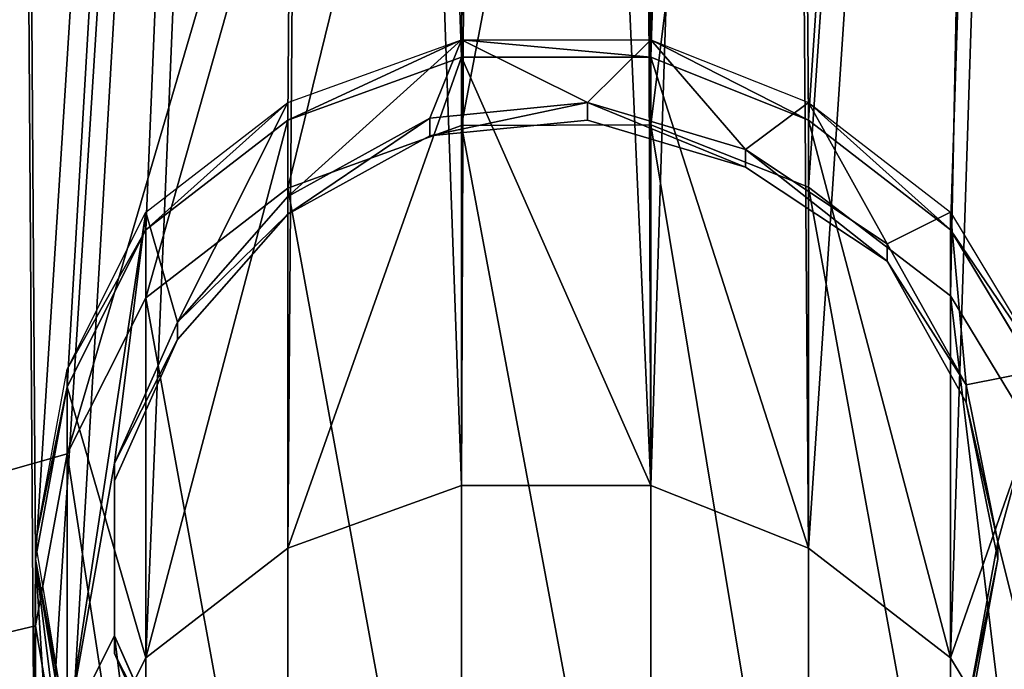
# Model space of a CAD drawing. Extents: x 0 to 1199, y 0 to 2196.
# Drawn here: x 592 to 605, y 756 to 765 of the extents above; entities that cross this region are included whole.
import ezdxf

# ---------------------------------------------------------------- set-up
doc = ezdxf.new("R2010")
doc.units = 0
doc.header["$LTSCALE"] = 25.4
doc.layers.get('0').update_dxf_attribs({"color": 13, "linetype": 'CONTINUOUS'})
doc.layers.add('VRSTVA_1', color=7, linetype='CONTINUOUS')

msp = doc.modelspace()

# ---------------------------------------------------------------- linework, layer by layer
at = {"color": 0}
for p, q in [((600.043, 763.17, 335.439), (597.487, 763.164, 335.383)), ((600.043, 763.17, 335.439), (597.487, 763.164, 335.383)), ((602.173, 762.331, 335.615), (600.043, 763.17, 335.439)), ((602.173, 762.331, 335.615), (600.043, 763.17, 335.439)), ((597.487, 763.164, 335.383), (595.144, 762.316, 335.462)), ((597.487, 763.164, 335.383), (595.144, 762.316, 335.462)), ((595.144, 762.316, 335.462), (593.228, 760.836, 335.648)), ((595.144, 762.316, 335.462), (593.228, 760.836, 335.648)), ((604.089, 760.86, 335.883), (602.173, 762.331, 335.615)), ((604.089, 760.86, 335.883), (602.173, 762.331, 335.615)), ((593.228, 760.836, 335.648), (592.163, 758.726, 335.949)), ((593.228, 760.836, 335.648), (592.163, 758.726, 335.949)), ((604.989, 759.378, 336.131), (604.089, 760.86, 335.883)), ((604.989, 759.378, 336.131), (604.089, 760.86, 335.883)), ((592.163, 758.726, 335.949), (591.737, 756.407, 336.296)), ((592.163, 758.726, 335.949), (591.737, 756.407, 336.296)), ((591.737, 756.407, 336.296), (592.163, 753.878, 336.695)), ((591.737, 756.407, 336.296), (592.163, 753.878, 336.695))]:
    msp.add_line(p, q, dxfattribs=at)
at = {"layer": 'VRSTVA_1', "color": 7}
for p, q in [((595.144, 763.473, 340.707), (597.487, 764.321, 340.621)), ((595.144, 763.473, 340.707), (597.487, 764.321, 340.621)), ((597.487, 764.321, 340.621), (600.043, 764.321, 340.621)), ((597.487, 764.321, 340.621), (600.043, 764.321, 340.621)), ((600.043, 764.321, 340.621), (602.173, 763.473, 340.707)), ((600.043, 764.321, 340.621), (602.173, 763.473, 340.707)), ((595.144, 763.236, 338.379), (597.487, 764.083, 338.293)), ((595.144, 763.236, 338.379), (597.487, 764.083, 338.293)), ((595.144, 763.236, 338.379), (597.487, 764.083, 338.293)), ((597.487, 764.083, 338.293), (600.043, 764.083, 338.293)), ((597.487, 764.083, 338.293), (600.043, 764.083, 338.293)), ((597.487, 764.083, 338.293), (600.043, 764.083, 338.293)), ((600.043, 764.083, 338.293), (602.173, 763.236, 338.379)), ((600.043, 764.083, 338.293), (602.173, 763.236, 338.379)), ((600.043, 764.083, 338.293), (602.173, 763.236, 338.379)), ((593.228, 761.99, 340.858), (595.144, 763.473, 340.707)), ((593.228, 761.99, 340.858), (595.144, 763.473, 340.707)), ((597.061, 763.261, 340.729), (599.191, 763.473, 340.707)), ((597.061, 763.261, 340.729), (599.191, 763.473, 340.707)), ((599.191, 763.473, 340.707), (601.321, 762.838, 340.772)), ((599.191, 763.473, 340.707), (601.321, 762.838, 340.772)), ((602.173, 763.473, 340.707), (604.089, 761.99, 340.858)), ((602.173, 763.473, 340.707), (604.089, 761.99, 340.858)), ((593.228, 761.753, 338.53), (595.144, 763.236, 338.379)), ((593.228, 761.753, 338.53), (595.144, 763.236, 338.379)), ((593.228, 761.753, 338.53), (595.144, 763.236, 338.379)), ((595.144, 762.202, 340.837), (597.061, 763.261, 340.729)), ((595.144, 762.202, 340.837), (597.061, 763.261, 340.729)), ((597.061, 763.024, 338.401), (599.191, 763.236, 338.379)), ((599.191, 763.236, 338.379), (601.321, 762.6, 338.444)), ((602.173, 763.236, 338.379), (604.089, 761.753, 338.53)), ((602.173, 763.236, 338.379), (604.089, 761.753, 338.53)), ((602.173, 763.236, 338.379), (604.089, 761.753, 338.53)), ((595.144, 761.965, 338.509), (597.061, 763.024, 338.401)), ((601.321, 762.838, 340.772), (603.237, 761.566, 340.901)), ((601.321, 762.838, 340.772), (603.237, 761.566, 340.901)), ((601.321, 762.6, 338.444), (603.237, 761.329, 338.574)), ((593.654, 760.507, 341.009), (595.144, 762.202, 340.837)), ((593.654, 760.507, 341.009), (595.144, 762.202, 340.837)), ((592.163, 759.871, 341.074), (593.228, 761.99, 340.858)), ((592.163, 759.871, 341.074), (593.228, 761.99, 340.858)), ((604.089, 761.99, 340.858), (605.367, 759.871, 341.074)), ((604.089, 761.99, 340.858), (605.367, 759.871, 341.074)), ((593.654, 760.27, 338.682), (595.144, 761.965, 338.509)), ((592.163, 759.634, 338.746), (593.228, 761.753, 338.53)), ((592.163, 759.634, 338.746), (593.228, 761.753, 338.53)), ((592.163, 759.634, 338.746), (593.228, 761.753, 338.53)), ((604.089, 761.753, 338.53), (605.367, 759.634, 338.746)), ((604.089, 761.753, 338.53), (605.367, 759.634, 338.746)), ((604.089, 761.753, 338.53), (605.367, 759.634, 338.746)), ((603.237, 761.566, 340.901), (604.302, 759.66, 341.096)), ((603.237, 761.566, 340.901), (604.302, 759.66, 341.096)), ((603.237, 761.329, 338.574), (604.302, 759.422, 338.768)), ((592.802, 758.6, 341.204), (593.654, 760.507, 341.009)), ((592.802, 758.6, 341.204), (593.654, 760.507, 341.009)), ((592.802, 758.363, 338.876), (593.654, 760.27, 338.682)), ((591.737, 757.541, 341.312), (592.163, 759.871, 341.074)), ((591.737, 757.541, 341.312), (592.163, 759.871, 341.074)), ((591.737, 757.304, 338.984), (592.163, 759.634, 338.746)), ((591.737, 757.304, 338.984), (592.163, 759.634, 338.746)), ((591.737, 757.304, 338.984), (592.163, 759.634, 338.746)), ((604.302, 759.66, 341.096), (604.728, 757.541, 341.312)), ((604.302, 759.66, 341.096), (604.728, 757.541, 341.312)), ((604.302, 759.422, 338.768), (604.728, 757.304, 338.984)), ((592.802, 756.27, 341.442), (592.802, 758.6, 341.204)), ((592.802, 756.27, 341.442), (592.802, 758.6, 341.204)), ((592.802, 756.032, 339.114), (592.802, 758.363, 338.876)), ((595.144, 757.454, 281.673), (597.487, 758.302, 281.587)), ((595.144, 757.454, 281.673), (597.487, 758.302, 281.587)), ((597.487, 758.302, 281.587), (600.043, 758.302, 281.587)), ((597.487, 758.302, 281.587), (600.043, 758.302, 281.587)), ((600.043, 758.302, 281.587), (602.173, 757.454, 281.673)), ((600.043, 758.302, 281.587), (602.173, 757.454, 281.673)), ((592.163, 754.998, 341.571), (591.737, 757.541, 341.312)), ((592.163, 754.998, 341.571), (591.737, 757.541, 341.312)), ((593.228, 755.971, 281.824), (595.144, 757.454, 281.673)), ((593.228, 755.971, 281.824), (595.144, 757.454, 281.673)), ((602.173, 757.454, 281.673), (604.089, 755.971, 281.824)), ((602.173, 757.454, 281.673), (604.089, 755.971, 281.824)), ((604.728, 757.541, 341.312), (604.302, 755.21, 341.55)), ((604.728, 757.541, 341.312), (604.302, 755.21, 341.55)), ((592.163, 754.761, 339.243), (591.737, 757.304, 338.984)), ((592.163, 754.761, 339.243), (591.737, 757.304, 338.984)), ((592.163, 754.761, 339.243), (591.737, 757.304, 338.984)), ((604.728, 757.304, 338.984), (604.302, 754.973, 339.222)), ((593.654, 754.363, 341.636), (592.802, 756.27, 341.442)), ((593.654, 754.363, 341.636), (592.802, 756.27, 341.442)), ((593.654, 754.125, 339.308), (592.802, 756.032, 339.114)), ((592.163, 753.852, 282.04), (593.228, 755.971, 281.824)), ((592.163, 753.852, 282.04), (593.228, 755.971, 281.824)), ((604.089, 755.971, 281.824), (605.367, 753.852, 282.04)), ((604.089, 755.971, 281.824), (605.367, 753.852, 282.04))]:
    msp.add_line(p, q, dxfattribs=at)
at = {"layer": 'VRSTVA_1', "color": 9}
for p, q in [((597.487, 764.321, 340.621), (597.487, 764.083, 338.293)), ((597.487, 764.321, 340.621), (597.487, 764.083, 338.293)), ((600.043, 764.321, 340.621), (600.043, 764.083, 338.293)), ((600.043, 764.321, 340.621), (600.043, 764.083, 338.293)), ((597.487, 764.083, 338.293), (597.487, 758.302, 281.587)), ((597.487, 764.083, 338.293), (597.487, 758.302, 281.587)), ((600.043, 764.083, 338.293), (600.043, 758.302, 281.587)), ((600.043, 764.083, 338.293), (600.043, 758.302, 281.587)), ((595.144, 763.473, 340.707), (595.144, 763.236, 338.379)), ((595.144, 763.473, 340.707), (595.144, 763.236, 338.379)), ((599.191, 763.236, 338.379), (599.191, 763.473, 340.707)), ((599.191, 763.236, 338.379), (599.191, 763.473, 340.707)), ((602.173, 763.473, 340.707), (602.173, 763.236, 338.379)), ((602.173, 763.473, 340.707), (602.173, 763.236, 338.379)), ((595.144, 763.236, 338.379), (595.144, 757.454, 281.673)), ((595.144, 763.236, 338.379), (595.144, 757.454, 281.673)), ((597.061, 763.024, 338.401), (597.061, 763.261, 340.729)), ((597.061, 763.024, 338.401), (597.061, 763.261, 340.729)), ((602.173, 763.236, 338.379), (602.173, 757.454, 281.673)), ((602.173, 763.236, 338.379), (602.173, 757.454, 281.673)), ((601.321, 762.6, 338.444), (601.321, 762.838, 340.772)), ((601.321, 762.6, 338.444), (601.321, 762.838, 340.772)), ((595.144, 761.965, 338.509), (595.144, 762.202, 340.837)), ((595.144, 761.965, 338.509), (595.144, 762.202, 340.837)), ((593.228, 761.99, 340.858), (593.228, 761.753, 338.53)), ((593.228, 761.99, 340.858), (593.228, 761.753, 338.53)), ((604.089, 761.99, 340.858), (604.089, 761.753, 338.53)), ((604.089, 761.99, 340.858), (604.089, 761.753, 338.53)), ((593.228, 761.753, 338.53), (593.228, 755.971, 281.824)), ((593.228, 761.753, 338.53), (593.228, 755.971, 281.824)), ((604.089, 761.753, 338.53), (604.089, 755.971, 281.824)), ((604.089, 761.753, 338.53), (604.089, 755.971, 281.824)), ((603.237, 761.329, 338.574), (603.237, 761.566, 340.901)), ((603.237, 761.329, 338.574), (603.237, 761.566, 340.901)), ((593.654, 760.27, 338.682), (593.654, 760.507, 341.009)), ((593.654, 760.27, 338.682), (593.654, 760.507, 341.009)), ((592.163, 759.871, 341.074), (592.163, 759.634, 338.746)), ((592.163, 759.871, 341.074), (592.163, 759.634, 338.746)), ((592.163, 759.634, 338.746), (592.163, 753.852, 282.04)), ((592.163, 759.634, 338.746), (592.163, 753.852, 282.04)), ((604.302, 759.422, 338.768), (604.302, 759.66, 341.096)), ((604.302, 759.422, 338.768), (604.302, 759.66, 341.096)), ((592.802, 758.363, 338.876), (592.802, 758.6, 341.204)), ((592.802, 758.363, 338.876), (592.802, 758.6, 341.204)), ((591.737, 757.541, 341.312), (591.737, 757.304, 338.984)), ((591.737, 757.541, 341.312), (591.737, 757.304, 338.984)), ((604.728, 757.304, 338.984), (604.728, 757.541, 341.312)), ((604.728, 757.304, 338.984), (604.728, 757.541, 341.312)), ((591.737, 757.304, 338.984), (591.737, 751.522, 282.278)), ((591.737, 757.304, 338.984), (591.737, 751.522, 282.278)), ((592.802, 756.032, 339.114), (592.802, 756.27, 341.442)), ((592.802, 756.032, 339.114), (592.802, 756.27, 341.442))]:
    msp.add_line(p, q, dxfattribs=at)

# ---------------------------------------------------------------- meshes
at = {"color": 9}
mesh = msp.add_polyface(dxfattribs=at)
corners = [(547.439, 724.252, 342.354), (547.865, 714.082, 343.391), (547.226, 719.167, 342.872), (547.865, 800.313, 334.599), (549.143, 804.975, 334.123), (549.143, 709.421, 343.866), (551.486, 809.636, 333.648), (551.486, 704.759, 344.341), (554.467, 813.661, 333.238), (554.467, 700.734, 344.752), (558.088, 817.263, 332.87), (558.088, 697.132, 345.119), (562.134, 820.017, 332.59), (562.134, 694.378, 345.4), (566.819, 822.136, 332.374), (566.819, 692.259, 345.616), (568.949, 801.373, 334.491), (571.718, 823.619, 332.222), (569.375, 803.068, 334.318), (570.653, 804.551, 334.167), (572.144, 805.398, 334.08), (576.829, 824.043, 332.179), (573.848, 805.398, 334.08), (575.551, 804.551, 334.167), (576.616, 803.068, 334.318), (577.042, 801.373, 334.491), (581.727, 823.831, 332.201), (577.042, 713.022, 343.499), (569.375, 799.678, 334.663), (568.949, 713.022, 343.499), (569.375, 714.717, 343.326), (570.653, 798.195, 334.815), (570.653, 716.2, 343.175), (572.144, 797.559, 334.879), (572.144, 716.836, 343.11), (573.848, 716.836, 343.11), (573.848, 797.559, 334.879), (575.551, 798.195, 334.815), (575.551, 716.2, 343.175), (576.616, 799.678, 334.663), (576.616, 714.717, 343.326), (571.718, 690.776, 345.767), (569.375, 711.327, 343.672), (570.653, 709.844, 343.823), (572.144, 708.997, 343.909), (576.829, 690.352, 345.81), (573.848, 708.997, 343.909), (575.551, 709.844, 343.823), (576.616, 711.327, 343.672), (581.727, 690.564, 345.789), (585.348, 822.984, 332.287), (585.348, 691.411, 345.702), (586.626, 822.56, 332.33), (586.626, 691.835, 345.659), (591.311, 820.653, 332.525), (591.311, 693.742, 345.465), (591.737, 757.304, 338.984), (595.57, 817.899, 332.806), (592.163, 759.634, 338.746), (593.228, 761.753, 338.53), (595.144, 763.236, 338.379), (597.487, 764.083, 338.293), (597.7, 817.051, 332.892), (600.043, 764.083, 338.293), (599.83, 817.051, 332.892), (601.747, 817.899, 332.806), (602.173, 763.236, 338.379), (606.006, 820.653, 332.525), (604.089, 761.753, 338.53), (605.367, 759.634, 338.746), (605.793, 757.304, 338.984), (650.304, 795.228, 335.117), (650.091, 790.144, 335.636), (649.665, 800.313, 334.599), (547.439, 790.144, 335.636), (547.226, 795.228, 335.117), (526.142, 762.177, 338.487), (526.142, 752.219, 339.502), (525.716, 757.304, 338.984), (527.42, 767.05, 337.99), (527.42, 747.346, 339.999), (528.911, 770.44, 337.645), (528.911, 743.956, 340.345), (529.55, 771.711, 337.515), (529.55, 742.684, 340.475), (532.318, 775.948, 337.083), (532.318, 738.447, 340.907), (535.726, 779.55, 336.716), (535.726, 734.845, 341.274), (539.772, 782.516, 336.413), (539.772, 731.879, 341.576), (544.245, 729.548, 341.814), (544.245, 784.847, 336.176), (546.161, 786.118, 336.046), (546.161, 728.277, 341.944), (547.226, 788.025, 335.852), (547.226, 726.37, 342.138), (648.174, 804.975, 334.123), (646.044, 757.304, 338.984), (646.044, 809.636, 333.648), (646.47, 758.998, 338.811), (647.535, 760.27, 338.682), (649.239, 761.117, 338.595), (650.943, 761.117, 338.595), (650.304, 788.025, 335.852), (651.369, 786.118, 336.046), (652.646, 760.27, 338.682), (653.072, 784.847, 336.176), (653.711, 758.998, 338.811), (657.545, 782.516, 336.413), (654.137, 757.304, 338.984), (657.545, 731.879, 341.576), (661.591, 734.845, 341.274), (661.591, 779.55, 336.716), (664.999, 775.948, 337.083), (664.999, 738.447, 340.907), (667.98, 771.711, 337.515), (667.98, 742.684, 340.475), (668.619, 770.44, 337.645), (668.619, 743.956, 340.345), (669.897, 767.05, 337.99), (669.897, 747.346, 339.999), (671.175, 762.177, 338.487), (671.175, 752.219, 339.502), (671.601, 757.304, 338.984), (595.57, 696.496, 345.184), (592.163, 754.761, 339.243), (593.228, 752.642, 339.459), (595.144, 751.159, 339.61), (597.487, 750.312, 339.697), (597.7, 697.344, 345.098), (600.043, 750.312, 339.697), (599.83, 697.344, 345.098), (601.747, 696.496, 345.184), (602.173, 751.159, 339.61), (606.006, 693.742, 345.465), (604.089, 752.642, 339.459), (605.367, 754.761, 339.243), (610.691, 822.56, 332.33), (610.691, 691.835, 345.659), (612.182, 822.984, 332.287), (612.182, 691.411, 345.702), (615.59, 823.831, 332.201), (615.59, 690.564, 345.789), (620.701, 824.043, 332.179), (620.701, 690.352, 345.81), (625.812, 823.619, 332.222), (625.812, 690.776, 345.767), (630.71, 822.136, 332.374), (630.71, 692.259, 345.616), (635.183, 820.017, 332.59), (635.183, 694.378, 345.4), (639.442, 817.263, 332.87), (639.442, 697.132, 345.119), (643.063, 813.661, 333.238), (643.063, 700.734, 344.752), (646.044, 704.759, 344.341), (646.47, 755.397, 339.178), (648.174, 709.421, 343.866), (647.535, 754.125, 339.308), (649.239, 753.278, 339.394), (649.665, 714.082, 343.391), (650.943, 753.278, 339.394), (650.091, 724.252, 342.354), (650.304, 726.37, 342.138), (651.369, 728.277, 341.944), (652.646, 754.125, 339.308), (653.072, 729.548, 341.814), (653.711, 755.397, 339.178), (650.304, 719.167, 342.872)]
mesh.append_faces([[corners[k] for k in face] for face in [(0, 1, 2), (3, 74, 75), (76, 77, 78), (123, 122, 124)]], dxfattribs={"vtx0": -1, "color": 9})
mesh.append_faces([[corners[k] for k in face] for face in [(1, 4, 5), (5, 6, 7), (7, 8, 9), (9, 10, 11), (11, 12, 13), (13, 14, 15), (16, 17, 18), (18, 17, 19), (19, 17, 20), (20, 21, 22), (22, 21, 23), (23, 21, 24), (24, 21, 25), (28, 29, 16), (29, 28, 30), (30, 31, 32), (32, 33, 34), (34, 33, 35), (35, 37, 38), (38, 39, 40), (40, 25, 27), (15, 29, 41), (41, 44, 45), (45, 27, 49), (49, 50, 51), (51, 52, 53), (53, 54, 55), (56, 57, 58), (58, 57, 59), (59, 57, 60), (60, 57, 61), (61, 62, 63), (63, 65, 66), (66, 67, 68), (68, 67, 69), (69, 67, 70), (77, 79, 80), (80, 81, 82), (82, 83, 84), (84, 85, 86), (86, 87, 88), (88, 89, 90), (90, 89, 91), (91, 93, 94), (94, 95, 96), (96, 74, 0), (97, 98, 99), (98, 97, 100), (100, 97, 101), (101, 97, 102), (102, 73, 103), (103, 105, 106), (106, 107, 108), (108, 109, 110), (111, 109, 112), (112, 114, 115), (115, 116, 117), (117, 118, 119), (119, 120, 121), (121, 122, 123), (125, 129, 130), (130, 131, 132), (132, 131, 133), (133, 134, 135), (135, 138, 139), (139, 140, 141), (141, 142, 143), (143, 144, 145), (145, 146, 147), (147, 148, 149), (149, 150, 151), (151, 152, 153), (153, 154, 155), (155, 99, 156), (156, 157, 158), (158, 160, 161), (163, 162, 164), (164, 162, 165), (165, 166, 167), (167, 168, 111)]], dxfattribs={"vtx0": -1, "vtx1": -1, "color": 9})
mesh.append_faces([[corners[k] for k in face] for face in [(1, 0, 3), (15, 14, 16), (25, 26, 27), (29, 15, 16), (49, 27, 26), (55, 54, 56), (74, 3, 0), (103, 73, 72), (110, 109, 111), (135, 70, 67), (156, 99, 98), (161, 162, 163)]], dxfattribs={"vtx0": -1, "vtx1": -1, "vtx2": -1, "color": 9})
mesh.append_faces([[corners[k] for k in face] for face in [(1, 3, 4), (5, 4, 6), (7, 6, 8), (9, 8, 10), (11, 10, 12), (13, 12, 14), (16, 14, 17), (20, 17, 21), (25, 21, 26), (30, 28, 31), (32, 31, 33), (35, 33, 36), (35, 36, 37), (38, 37, 39), (40, 39, 25), (41, 29, 42), (41, 42, 43), (41, 43, 44), (45, 44, 46), (45, 46, 47), (45, 47, 48), (45, 48, 27), (49, 26, 50), (51, 50, 52), (53, 52, 54), (56, 54, 57), (61, 57, 62), (63, 62, 64), (63, 64, 65), (66, 65, 67), (77, 76, 79), (80, 79, 81), (82, 81, 83), (84, 83, 85), (86, 85, 87), (88, 87, 89), (91, 89, 92), (91, 92, 93), (94, 93, 95), (96, 95, 74), (102, 97, 73), (103, 72, 104), (103, 104, 105), (106, 105, 107), (108, 107, 109), (112, 109, 113), (112, 113, 114), (115, 114, 116), (117, 116, 118), (119, 118, 120), (121, 120, 122), (56, 125, 55), (125, 56, 126), (125, 126, 127), (125, 127, 128), (125, 128, 129), (130, 129, 131), (133, 131, 134), (135, 134, 136), (135, 136, 137), (135, 137, 70), (135, 67, 138), (139, 138, 140), (141, 140, 142), (143, 142, 144), (145, 144, 146), (147, 146, 148), (149, 148, 150), (151, 150, 152), (153, 152, 154), (155, 154, 99), (156, 98, 157), (158, 157, 159), (158, 159, 160), (161, 160, 162), (165, 162, 166), (167, 166, 168), (111, 168, 110)]], dxfattribs={"vtx0": -1, "vtx2": -1, "color": 9})
mesh.append_faces([[corners[k] for k in face] for face in [(71, 72, 73), (169, 161, 163)]], dxfattribs={"vtx1": -1, "color": 9})
mesh = msp.add_polyface(dxfattribs=at)
corners = [(547.439, 784.362, 278.93), (547.865, 794.532, 277.893), (547.226, 789.447, 278.411), (547.865, 708.3, 286.685), (549.143, 703.639, 287.16), (549.143, 799.193, 277.417), (551.486, 698.978, 287.635), (551.486, 803.854, 276.942), (554.467, 694.952, 288.046), (554.467, 807.879, 276.532), (558.088, 691.35, 288.413), (558.088, 811.481, 276.164), (562.134, 688.596, 288.694), (562.134, 814.236, 275.884), (566.819, 816.354, 275.668), (566.819, 686.477, 288.91), (568.949, 707.241, 286.793), (571.718, 684.994, 289.061), (569.375, 705.546, 286.966), (570.653, 704.063, 287.117), (572.144, 703.215, 287.203), (576.829, 684.57, 289.104), (573.848, 703.215, 287.203), (575.551, 704.063, 287.117), (576.616, 705.546, 286.966), (577.042, 707.241, 286.793), (581.727, 684.782, 289.083), (577.042, 795.591, 277.785), (569.375, 708.936, 286.62), (568.949, 795.591, 277.785), (569.375, 793.896, 277.957), (570.653, 710.419, 286.469), (570.653, 792.413, 278.109), (572.144, 711.054, 286.404), (572.144, 791.777, 278.173), (573.848, 711.054, 286.404), (573.848, 791.777, 278.173), (575.551, 710.419, 286.469), (575.551, 792.413, 278.109), (576.616, 708.936, 286.62), (576.616, 793.896, 277.957), (571.718, 817.837, 275.516), (569.375, 797.286, 277.612), (570.653, 798.769, 277.461), (572.144, 799.616, 277.374), (576.829, 818.261, 275.473), (573.848, 799.616, 277.374), (575.551, 798.769, 277.461), (576.616, 797.286, 277.612), (581.727, 818.049, 275.495), (585.348, 685.63, 288.996), (585.348, 817.202, 275.581), (586.626, 686.053, 288.953), (586.626, 816.778, 275.624), (591.311, 687.96, 288.759), (591.311, 814.871, 275.819), (591.737, 751.522, 282.278), (595.57, 690.715, 288.478), (592.163, 748.979, 282.537), (593.228, 746.861, 282.753), (595.144, 745.377, 282.904), (597.487, 744.53, 282.991), (597.7, 691.562, 288.392), (600.043, 744.53, 282.991), (599.83, 691.562, 288.392), (601.747, 690.715, 288.478), (602.173, 745.377, 282.904), (606.006, 687.96, 288.759), (604.089, 746.861, 282.753), (605.367, 748.979, 282.537), (605.793, 751.522, 282.278), (650.304, 713.385, 286.166), (650.091, 718.47, 285.648), (649.665, 708.3, 286.685), (547.439, 718.47, 285.648), (547.226, 713.385, 286.166), (526.142, 746.437, 282.796), (526.142, 756.395, 281.781), (525.716, 751.522, 282.278), (527.42, 741.564, 283.293), (527.42, 761.268, 281.284), (528.911, 738.174, 283.639), (528.911, 764.658, 280.939), (529.55, 736.903, 283.769), (529.55, 765.929, 280.809), (532.318, 732.665, 284.201), (532.318, 770.166, 280.377), (535.726, 729.063, 284.568), (535.726, 773.768, 280.01), (539.772, 726.097, 284.87), (539.772, 776.734, 279.707), (544.245, 723.767, 285.108), (544.245, 779.065, 279.47), (546.161, 722.495, 285.238), (546.161, 780.336, 279.34), (547.226, 720.588, 285.432), (547.226, 782.243, 279.146), (648.174, 703.639, 287.16), (646.044, 751.522, 282.278), (646.044, 698.978, 287.635), (646.47, 749.615, 282.472), (647.535, 748.344, 282.602), (649.239, 747.496, 282.688), (650.943, 747.496, 282.688), (650.304, 720.588, 285.432), (651.369, 722.495, 285.238), (652.646, 748.344, 282.602), (653.072, 723.767, 285.108), (653.711, 749.615, 282.472), (657.545, 726.097, 284.87), (654.137, 751.522, 282.278), (595.57, 812.117, 276.1), (592.163, 753.852, 282.04), (593.228, 755.971, 281.824), (595.144, 757.454, 281.673), (597.487, 758.302, 281.587), (597.7, 811.269, 276.186), (600.043, 758.302, 281.587), (599.83, 811.269, 276.186), (601.747, 812.117, 276.1), (602.173, 757.454, 281.673), (606.006, 814.871, 275.819), (604.089, 755.971, 281.824), (605.367, 753.852, 282.04), (610.691, 686.053, 288.953), (610.691, 816.778, 275.624), (612.182, 685.63, 288.996), (612.182, 817.202, 275.581), (615.59, 684.782, 289.083), (615.59, 818.049, 275.495), (620.701, 684.57, 289.104), (620.701, 818.261, 275.473), (625.812, 684.994, 289.061), (625.812, 817.837, 275.516), (630.71, 686.477, 288.91), (630.71, 816.354, 275.668), (635.183, 688.596, 288.694), (635.183, 814.236, 275.884), (639.442, 691.35, 288.413), (639.442, 811.481, 276.164), (643.063, 694.952, 288.046), (643.063, 807.879, 276.532), (646.044, 803.854, 276.942), (646.47, 753.217, 282.105), (648.174, 799.193, 277.417), (647.535, 754.488, 281.976), (649.239, 755.335, 281.889), (649.665, 794.532, 277.893), (650.943, 755.335, 281.889), (650.091, 784.362, 278.93), (650.304, 782.243, 279.146), (651.369, 780.336, 279.34), (652.646, 754.488, 281.976), (653.072, 779.065, 279.47), (653.711, 753.217, 282.105), (657.545, 776.734, 279.707), (661.591, 729.063, 284.568), (661.591, 773.768, 280.01), (664.999, 732.665, 284.201), (664.999, 770.166, 280.377), (667.98, 736.903, 283.769), (667.98, 765.929, 280.809), (668.619, 738.174, 283.639), (668.619, 764.658, 280.939), (669.897, 741.564, 283.293), (669.897, 761.268, 281.284), (671.175, 746.437, 282.796), (671.175, 756.395, 281.781), (671.601, 751.522, 282.278), (650.304, 789.447, 278.411)]
mesh.append_faces([[corners[k] for k in face] for face in [(0, 1, 2), (3, 74, 75), (76, 77, 78), (167, 166, 168)]], dxfattribs={"vtx0": -1, "color": 9})
mesh.append_faces([[corners[k] for k in face] for face in [(1, 4, 5), (5, 6, 7), (7, 8, 9), (9, 10, 11), (11, 12, 13), (13, 12, 14), (16, 17, 18), (18, 17, 19), (19, 17, 20), (20, 21, 22), (22, 21, 23), (23, 21, 24), (24, 21, 25), (28, 29, 16), (29, 28, 30), (30, 31, 32), (32, 33, 34), (34, 35, 36), (36, 37, 38), (38, 39, 40), (40, 25, 27), (14, 29, 41), (41, 44, 45), (45, 27, 49), (49, 50, 51), (51, 52, 53), (53, 54, 55), (56, 57, 58), (58, 57, 59), (59, 57, 60), (60, 57, 61), (61, 62, 63), (63, 65, 66), (66, 67, 68), (68, 67, 69), (69, 67, 70), (77, 79, 80), (80, 81, 82), (82, 83, 84), (84, 85, 86), (86, 87, 88), (88, 89, 90), (90, 91, 92), (92, 93, 94), (94, 95, 96), (96, 74, 0), (97, 98, 99), (98, 97, 100), (100, 97, 101), (101, 97, 102), (102, 73, 103), (103, 105, 106), (106, 107, 108), (108, 109, 110), (111, 115, 116), (116, 117, 118), (118, 117, 119), (119, 120, 121), (121, 124, 125), (125, 126, 127), (127, 128, 129), (129, 130, 131), (131, 132, 133), (133, 134, 135), (135, 136, 137), (137, 138, 139), (139, 140, 141), (141, 98, 142), (142, 143, 144), (144, 146, 147), (149, 148, 150), (150, 148, 151), (151, 152, 153), (153, 154, 155), (155, 156, 157), (157, 158, 159), (159, 160, 161), (161, 162, 163), (163, 164, 165), (165, 166, 167)]], dxfattribs={"vtx0": -1, "vtx1": -1, "color": 9})
mesh.append_faces([[corners[k] for k in face] for face in [(1, 0, 3), (14, 15, 16), (25, 26, 27), (29, 14, 16), (49, 27, 26), (55, 54, 56), (74, 3, 0), (103, 73, 72), (121, 70, 67), (141, 99, 98), (147, 148, 149), (155, 110, 109)]], dxfattribs={"vtx0": -1, "vtx1": -1, "vtx2": -1, "color": 9})
mesh.append_faces([[corners[k] for k in face] for face in [(1, 3, 4), (5, 4, 6), (7, 6, 8), (9, 8, 10), (11, 10, 12), (14, 12, 15), (16, 15, 17), (20, 17, 21), (25, 21, 26), (30, 28, 31), (32, 31, 33), (34, 33, 35), (36, 35, 37), (38, 37, 39), (40, 39, 25), (41, 29, 42), (41, 42, 43), (41, 43, 44), (45, 44, 46), (45, 46, 47), (45, 47, 48), (45, 48, 27), (49, 26, 50), (51, 50, 52), (53, 52, 54), (56, 54, 57), (61, 57, 62), (63, 62, 64), (63, 64, 65), (66, 65, 67), (77, 76, 79), (80, 79, 81), (82, 81, 83), (84, 83, 85), (86, 85, 87), (88, 87, 89), (90, 89, 91), (92, 91, 93), (94, 93, 95), (96, 95, 74), (102, 97, 73), (103, 72, 104), (103, 104, 105), (106, 105, 107), (108, 107, 109), (56, 111, 55), (111, 56, 112), (111, 112, 113), (111, 113, 114), (111, 114, 115), (116, 115, 117), (119, 117, 120), (121, 120, 122), (121, 122, 123), (121, 123, 70), (121, 67, 124), (125, 124, 126), (127, 126, 128), (129, 128, 130), (131, 130, 132), (133, 132, 134), (135, 134, 136), (137, 136, 138), (139, 138, 140), (141, 140, 99), (142, 98, 143), (144, 143, 145), (144, 145, 146), (147, 146, 148), (151, 148, 152), (153, 152, 154), (155, 154, 110), (155, 109, 156), (157, 156, 158), (159, 158, 160), (161, 160, 162), (163, 162, 164), (165, 164, 166)]], dxfattribs={"vtx0": -1, "vtx2": -1, "color": 9})
mesh.append_faces([[corners[k] for k in face] for face in [(71, 72, 73), (169, 147, 149)]], dxfattribs={"vtx1": -1, "color": 9})
at = {"color": 157}
mesh = msp.add_polyface(dxfattribs=at)
corners = [(545.195, 745.368, 336.97), (570.653, 796.989, 329.098), (553.546, 811.046, 326.017), (572.144, 796.364, 329.263), (573.848, 796.37, 329.328), (604.906, 802.159, 329.545), (554.467, 812.284, 325.84), (569.375, 798.457, 328.796), (556.436, 814.236, 325.582), (568.949, 800.138, 328.49), (575.551, 797.008, 329.285), (576.616, 798.485, 329.073), (577.042, 800.17, 328.8), (573.848, 804.155, 327.992), (572.144, 804.148, 327.926), (570.653, 803.301, 328.014), (569.375, 801.823, 328.218), (575.551, 803.32, 328.201), (576.616, 801.851, 328.495)]
mesh.append_faces([[corners[k] for k in face] for face in [(0, 1, 2), (1, 0, 3), (3, 0, 4), (2, 1, 6), (6, 7, 8), (4, 5, 10), (10, 5, 11), (11, 5, 12), (8, 13, 5), (13, 8, 14), (14, 8, 15), (15, 8, 16), (16, 8, 9)]], dxfattribs={"vtx0": -1, "vtx1": -1, "color": 157})
mesh.append_faces([[corners[k] for k in face] for face in [(4, 0, 5), (6, 1, 7), (8, 7, 9), (5, 13, 17), (5, 17, 18), (5, 18, 12)]], dxfattribs={"vtx0": -1, "vtx2": -1, "color": 157})
mesh = msp.add_polyface(dxfattribs=at)
corners = [(545.195, 745.368, 336.97), (592.163, 753.878, 336.695), (591.737, 756.407, 336.296), (593.228, 751.773, 337.043), (605.034, 736.26, 339.69), (595.144, 750.302, 337.311), (597.487, 749.464, 337.492), (600.043, 749.47, 337.547), (602.173, 750.318, 337.464), (604.089, 751.797, 337.278), (605.001, 753.303, 337.067), (592.163, 758.726, 335.949), (604.906, 802.159, 329.545), (593.228, 760.836, 335.648), (595.144, 762.316, 335.462), (597.487, 763.164, 335.383), (600.043, 763.17, 335.439), (602.173, 762.331, 335.615), (604.089, 760.86, 335.883), (604.989, 759.378, 336.131)]
mesh.append_faces([[corners[k] for k in face] for face in [(9, 4, 10), (12, 18, 19)]], dxfattribs={"vtx0": -1, "color": 157})
mesh.append_faces([[corners[k] for k in face] for face in [(1, 0, 3), (3, 4, 5), (5, 4, 6), (6, 4, 7), (7, 4, 8), (8, 4, 9), (0, 11, 12), (11, 0, 2)]], dxfattribs={"vtx0": -1, "vtx1": -1, "color": 157})
mesh.append_faces([[corners[k] for k in face] for face in [(0, 1, 2), (3, 0, 4), (12, 11, 13), (12, 13, 14), (12, 14, 15), (12, 15, 16), (12, 16, 17), (12, 17, 18)]], dxfattribs={"vtx0": -1, "vtx2": -1, "color": 157})
at = {"color": 9}
mesh = msp.add_polyface(dxfattribs=at)
corners = [(592.163, 759.871, 341.074), (592.163, 754.998, 341.571), (591.737, 757.541, 341.312), (593.228, 761.99, 340.858), (592.802, 758.6, 341.204), (593.654, 760.507, 341.009), (595.144, 763.473, 340.707), (595.144, 762.202, 340.837), (597.487, 764.321, 340.621), (597.061, 763.261, 340.729), (599.191, 763.473, 340.707), (600.043, 764.321, 340.621), (601.321, 762.838, 340.772), (602.173, 763.473, 340.707), (603.237, 761.566, 340.901), (604.089, 761.99, 340.858), (604.302, 759.66, 341.096), (605.367, 759.871, 341.074), (604.728, 757.541, 341.312), (592.802, 756.27, 341.442), (593.228, 752.88, 341.787), (593.654, 754.363, 341.636), (595.144, 751.397, 341.938), (595.144, 752.668, 341.809), (597.061, 751.608, 341.917), (597.487, 750.549, 342.025), (599.191, 751.397, 341.938), (600.043, 750.549, 342.025), (601.321, 752.032, 341.874), (602.173, 751.397, 341.938), (603.237, 753.303, 341.744), (604.089, 752.88, 341.787), (604.302, 755.21, 341.55), (605.367, 754.998, 341.571), (605.793, 757.541, 341.312)]
mesh.append_faces([[corners[k] for k in face] for face in [(0, 1, 2), (33, 17, 34)]], dxfattribs={"vtx0": -1, "color": 9})
mesh.append_faces([[corners[k] for k in face] for face in [(4, 3, 5), (5, 6, 7), (7, 8, 9), (9, 8, 10), (10, 11, 12), (12, 13, 14), (14, 15, 16), (16, 17, 18), (1, 19, 20), (19, 1, 4), (20, 21, 22), (22, 24, 25), (25, 26, 27), (27, 28, 29), (29, 30, 31), (31, 32, 33)]], dxfattribs={"vtx0": -1, "vtx1": -1, "color": 9})
mesh.append_faces([[corners[k] for k in face] for face in [(1, 3, 4), (33, 18, 17)]], dxfattribs={"vtx0": -1, "vtx1": -1, "vtx2": -1, "color": 9})
mesh.append_faces([[corners[k] for k in face] for face in [(1, 0, 3), (5, 3, 6), (7, 6, 8), (10, 8, 11), (12, 11, 13), (14, 13, 15), (16, 15, 17), (20, 19, 21), (22, 21, 23), (22, 23, 24), (25, 24, 26), (27, 26, 28), (29, 28, 30), (31, 30, 32), (33, 32, 18)]], dxfattribs={"vtx0": -1, "vtx2": -1, "color": 9})
mesh = msp.add_polyface(dxfattribs=at)
corners = [(595.144, 763.236, 338.379), (597.487, 764.321, 340.621), (597.487, 764.083, 338.293), (595.144, 763.473, 340.707)]
mesh.append_faces([[corners[k] for k in face] for face in [(0, 1, 2), (1, 0, 3)]], dxfattribs={"vtx0": -1, "color": 9})
mesh = msp.add_polyface(dxfattribs=at)
corners = [(597.487, 764.321, 340.621), (600.043, 764.083, 338.293), (597.487, 764.083, 338.293), (600.043, 764.321, 340.621)]
mesh.append_faces([[corners[k] for k in face] for face in [(0, 1, 2), (1, 0, 3)]], dxfattribs={"vtx0": -1, "color": 9})
mesh = msp.add_polyface(dxfattribs=at)
corners = [(600.043, 764.321, 340.621), (602.173, 763.236, 338.379), (600.043, 764.083, 338.293), (602.173, 763.473, 340.707)]
mesh.append_faces([[corners[k] for k in face] for face in [(0, 1, 2), (1, 0, 3)]], dxfattribs={"vtx0": -1, "color": 9})
mesh = msp.add_polyface(dxfattribs=at)
corners = [(595.144, 757.454, 281.673), (597.487, 764.083, 338.293), (597.487, 758.302, 281.587), (595.144, 763.236, 338.379)]
mesh.append_faces([[corners[k] for k in face] for face in [(0, 1, 2), (1, 0, 3)]], dxfattribs={"vtx0": -1, "color": 9})
mesh = msp.add_polyface(dxfattribs=at)
corners = [(597.487, 764.083, 338.293), (600.043, 758.302, 281.587), (597.487, 758.302, 281.587), (600.043, 764.083, 338.293)]
mesh.append_faces([[corners[k] for k in face] for face in [(0, 1, 2), (1, 0, 3)]], dxfattribs={"vtx0": -1, "color": 9})
mesh = msp.add_polyface(dxfattribs=at)
corners = [(600.043, 764.083, 338.293), (602.173, 757.454, 281.673), (600.043, 758.302, 281.587), (602.173, 763.236, 338.379)]
mesh.append_faces([[corners[k] for k in face] for face in [(0, 1, 2), (1, 0, 3)]], dxfattribs={"vtx0": -1, "color": 9})
mesh = msp.add_polyface(dxfattribs=at)
corners = [(593.228, 761.753, 338.53), (595.144, 763.473, 340.707), (595.144, 763.236, 338.379), (593.228, 761.99, 340.858)]
mesh.append_faces([[corners[k] for k in face] for face in [(0, 1, 2), (1, 0, 3)]], dxfattribs={"vtx0": -1, "color": 9})
mesh = msp.add_polyface(dxfattribs=at)
corners = [(597.061, 763.024, 338.401), (599.191, 763.473, 340.707), (599.191, 763.236, 338.379), (597.061, 763.261, 340.729)]
mesh.append_faces([[corners[k] for k in face] for face in [(0, 1, 2), (1, 0, 3)]], dxfattribs={"vtx0": -1, "color": 9})
mesh = msp.add_polyface(dxfattribs=at)
corners = [(599.191, 763.473, 340.707), (601.321, 762.6, 338.444), (599.191, 763.236, 338.379), (601.321, 762.838, 340.772)]
mesh.append_faces([[corners[k] for k in face] for face in [(0, 1, 2), (1, 0, 3)]], dxfattribs={"vtx0": -1, "color": 9})
mesh = msp.add_polyface(dxfattribs=at)
corners = [(602.173, 763.473, 340.707), (604.089, 761.753, 338.53), (602.173, 763.236, 338.379), (604.089, 761.99, 340.858)]
mesh.append_faces([[corners[k] for k in face] for face in [(0, 1, 2), (1, 0, 3)]], dxfattribs={"vtx0": -1, "color": 9})
at = {"color": 157}
mesh = msp.add_polyface(dxfattribs=at)
corners = [(592.163, 753.878, 336.695), (592.163, 758.726, 335.949), (591.737, 756.407, 336.296), (593.228, 751.773, 337.043), (593.228, 760.836, 335.648), (595.144, 750.302, 337.311), (595.144, 762.316, 335.462), (597.487, 749.464, 337.492), (597.487, 763.164, 335.383), (600.043, 749.47, 337.547), (600.043, 763.17, 335.439), (602.173, 750.318, 337.464), (602.173, 762.331, 335.615), (604.089, 751.797, 337.278), (604.089, 760.86, 335.883), (605.001, 753.303, 337.067), (604.989, 759.378, 336.131)]
mesh.append_faces([[corners[k] for k in face] for face in [(0, 1, 2), (14, 15, 16)]], dxfattribs={"vtx0": -1, "color": 157})
mesh.append_faces([[corners[k] for k in face] for face in [(1, 3, 4), (4, 5, 6), (6, 7, 8), (8, 9, 10), (10, 11, 12), (12, 13, 14)]], dxfattribs={"vtx0": -1, "vtx1": -1, "color": 157})
mesh.append_faces([[corners[k] for k in face] for face in [(1, 0, 3), (4, 3, 5), (6, 5, 7), (8, 7, 9), (10, 9, 11), (12, 11, 13), (14, 13, 15)]], dxfattribs={"vtx0": -1, "vtx2": -1, "color": 157})
at = {"color": 9}
mesh = msp.add_polyface(dxfattribs=at)
corners = [(593.228, 755.971, 281.824), (595.144, 763.236, 338.379), (595.144, 757.454, 281.673), (593.228, 761.753, 338.53)]
mesh.append_faces([[corners[k] for k in face] for face in [(0, 1, 2), (1, 0, 3)]], dxfattribs={"vtx0": -1, "color": 9})
mesh = msp.add_polyface(dxfattribs=at)
corners = [(595.144, 761.965, 338.509), (597.061, 763.261, 340.729), (597.061, 763.024, 338.401), (595.144, 762.202, 340.837)]
mesh.append_faces([[corners[k] for k in face] for face in [(0, 1, 2), (1, 0, 3)]], dxfattribs={"vtx0": -1, "color": 9})
mesh = msp.add_polyface(dxfattribs=at)
corners = [(602.173, 763.236, 338.379), (604.089, 755.971, 281.824), (602.173, 757.454, 281.673), (604.089, 761.753, 338.53)]
mesh.append_faces([[corners[k] for k in face] for face in [(0, 1, 2), (1, 0, 3)]], dxfattribs={"vtx0": -1, "color": 9})
mesh = msp.add_polyface(dxfattribs=at)
corners = [(601.321, 762.838, 340.772), (603.237, 761.329, 338.574), (601.321, 762.6, 338.444), (603.237, 761.566, 340.901)]
mesh.append_faces([[corners[k] for k in face] for face in [(0, 1, 2), (1, 0, 3)]], dxfattribs={"vtx0": -1, "color": 9})
mesh = msp.add_polyface(dxfattribs=at)
corners = [(593.654, 760.507, 341.009), (595.144, 761.965, 338.509), (593.654, 760.27, 338.682), (595.144, 762.202, 340.837)]
mesh.append_faces([[corners[k] for k in face] for face in [(0, 1, 2), (1, 0, 3)]], dxfattribs={"vtx0": -1, "color": 9})
mesh = msp.add_polyface(dxfattribs=at)
corners = [(592.163, 759.871, 341.074), (593.228, 761.753, 338.53), (592.163, 759.634, 338.746), (593.228, 761.99, 340.858)]
mesh.append_faces([[corners[k] for k in face] for face in [(0, 1, 2), (1, 0, 3)]], dxfattribs={"vtx0": -1, "color": 9})
mesh = msp.add_polyface(dxfattribs=at)
corners = [(604.089, 761.753, 338.53), (605.367, 759.871, 341.074), (605.367, 759.634, 338.746), (604.089, 761.99, 340.858)]
mesh.append_faces([[corners[k] for k in face] for face in [(0, 1, 2), (1, 0, 3)]], dxfattribs={"vtx0": -1, "color": 9})
mesh = msp.add_polyface(dxfattribs=at)
corners = [(592.163, 759.634, 338.746), (593.228, 755.971, 281.824), (592.163, 753.852, 282.04), (593.228, 761.753, 338.53)]
mesh.append_faces([[corners[k] for k in face] for face in [(0, 1, 2), (1, 0, 3)]], dxfattribs={"vtx0": -1, "color": 9})
mesh = msp.add_polyface(dxfattribs=at)
corners = [(604.089, 755.971, 281.824), (605.367, 759.634, 338.746), (605.367, 753.852, 282.04), (604.089, 761.753, 338.53)]
mesh.append_faces([[corners[k] for k in face] for face in [(0, 1, 2), (1, 0, 3)]], dxfattribs={"vtx0": -1, "color": 9})
mesh = msp.add_polyface(dxfattribs=at)
corners = [(603.237, 761.329, 338.574), (604.302, 759.66, 341.096), (604.302, 759.422, 338.768), (603.237, 761.566, 340.901)]
mesh.append_faces([[corners[k] for k in face] for face in [(0, 1, 2), (1, 0, 3)]], dxfattribs={"vtx0": -1, "color": 9})
mesh = msp.add_polyface(dxfattribs=at)
corners = [(592.802, 758.6, 341.204), (593.654, 760.27, 338.682), (592.802, 758.363, 338.876), (593.654, 760.507, 341.009)]
mesh.append_faces([[corners[k] for k in face] for face in [(0, 1, 2), (1, 0, 3)]], dxfattribs={"vtx0": -1, "color": 9})
mesh = msp.add_polyface(dxfattribs=at)
corners = [(591.737, 757.541, 341.312), (592.163, 759.634, 338.746), (591.737, 757.304, 338.984), (592.163, 759.871, 341.074)]
mesh.append_faces([[corners[k] for k in face] for face in [(0, 1, 2), (1, 0, 3)]], dxfattribs={"vtx0": -1, "color": 9})
mesh = msp.add_polyface(dxfattribs=at)
corners = [(591.737, 757.304, 338.984), (592.163, 753.852, 282.04), (591.737, 751.522, 282.278), (592.163, 759.634, 338.746)]
mesh.append_faces([[corners[k] for k in face] for face in [(0, 1, 2), (1, 0, 3)]], dxfattribs={"vtx0": -1, "color": 9})
mesh = msp.add_polyface(dxfattribs=at)
corners = [(604.302, 759.422, 338.768), (604.728, 757.541, 341.312), (604.728, 757.304, 338.984), (604.302, 759.66, 341.096)]
mesh.append_faces([[corners[k] for k in face] for face in [(0, 1, 2), (1, 0, 3)]], dxfattribs={"vtx0": -1, "color": 9})
mesh = msp.add_polyface(dxfattribs=at)
corners = [(592.802, 756.27, 341.442), (592.802, 758.363, 338.876), (592.802, 756.032, 339.114), (592.802, 758.6, 341.204)]
mesh.append_faces([[corners[k] for k in face] for face in [(0, 1, 2), (1, 0, 3)]], dxfattribs={"vtx0": -1, "color": 9})
mesh = msp.add_polyface(dxfattribs=at)
corners = [(592.163, 754.998, 341.571), (591.737, 757.304, 338.984), (592.163, 754.761, 339.243), (591.737, 757.541, 341.312)]
mesh.append_faces([[corners[k] for k in face] for face in [(0, 1, 2), (1, 0, 3)]], dxfattribs={"vtx0": -1, "color": 9})
mesh = msp.add_polyface(dxfattribs=at)
corners = [(604.728, 757.304, 338.984), (604.302, 755.21, 341.55), (604.302, 754.973, 339.222), (604.728, 757.541, 341.312)]
mesh.append_faces([[corners[k] for k in face] for face in [(0, 1, 2), (1, 0, 3)]], dxfattribs={"vtx0": -1, "color": 9})
mesh = msp.add_polyface(dxfattribs=at)
corners = [(592.163, 754.761, 339.243), (591.737, 751.522, 282.278), (592.163, 748.979, 282.537), (591.737, 757.304, 338.984)]
mesh.append_faces([[corners[k] for k in face] for face in [(0, 1, 2), (1, 0, 3)]], dxfattribs={"vtx0": -1, "color": 9})
mesh = msp.add_polyface(dxfattribs=at)
corners = [(593.654, 754.363, 341.636), (592.802, 756.032, 339.114), (593.654, 754.125, 339.308), (592.802, 756.27, 341.442)]
mesh.append_faces([[corners[k] for k in face] for face in [(0, 1, 2), (1, 0, 3)]], dxfattribs={"vtx0": -1, "color": 9})

doc.saveas('drawing.dxf')
